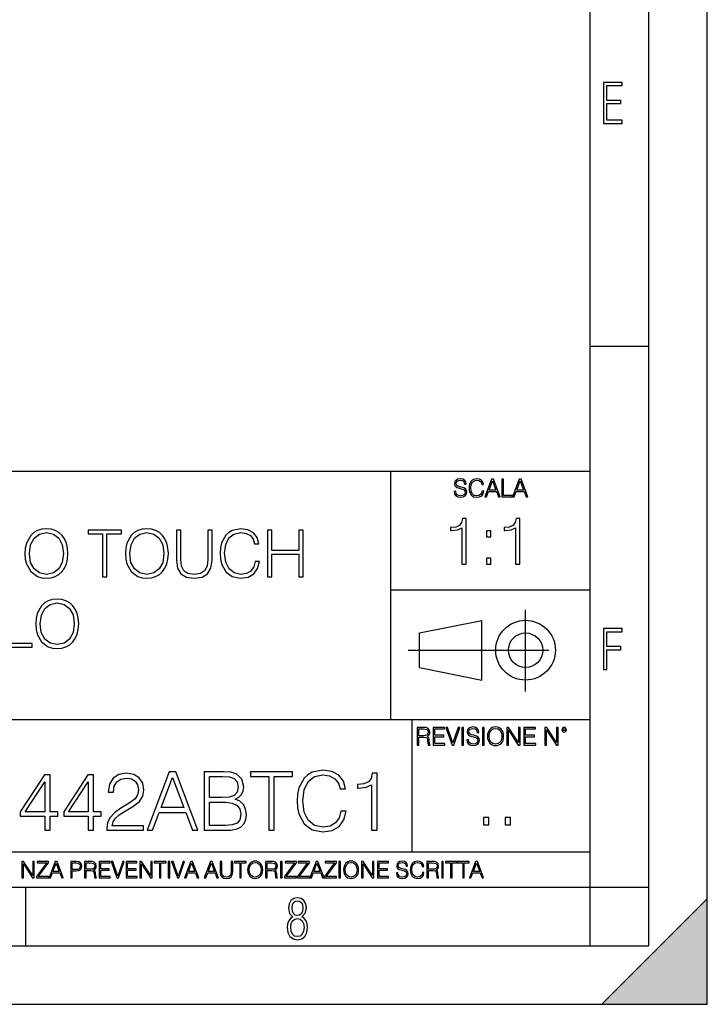
# Model space of a CAD drawing. Extents: x 0 to 420, y 0 to 297.
# Drawn here: x 361 to 420, y 0 to 84 of the extents above; entities that cross this region are included whole.
import ezdxf

# ---------------------------------------------------------------- set-up
doc = ezdxf.new("R2010")
doc.units = 0
doc.linetypes.add('DASHDOT', pattern=[18.5, 12, -3, 0.5, -3])
doc.layers.get('0').update_dxf_attribs({"linetype": 'CONTINUOUS'})

msp = doc.modelspace()

# ---------------------------------------------------------------- linework, layer by layer
at = {"color": 7}
for p, q in [((420, 0), (420, 297)), ((420, 0), (420, 297)), ((415, 4.99976), (415, 292)), ((410, 9.99976), (410, 287)), ((410, 56.166401), (415, 56.166401)), ((234.999802, 45.500252), (410, 45.500252)), ((393, 24.300249), (393, 45.500252)), ((393, 35.384029), (410, 35.384029)), ((395.458008, 31.689131), (400.769989, 32.769131)), ((400.769989, 27.67433), (400.769989, 32.769131)), ((395.458008, 28.75433), (395.458008, 31.689131)), ((395.458008, 28.75433), (400.769989, 27.67433)), ((254.999802, 24.300249), (410, 24.300249)), ((394.799988, 24.300249), (394.799988, 13.00025)), ((234.999802, 13.00025), (410, 13.00025)), ((25.000401, 9.99976), (410, 9.99976)), ((234.999802, 10.00025), (410, 10.00025)), ((361.875, 4.99976), (361.875, 9.99976)), ((410, 9.99976), (415, 9.99976)), ((410, 4.99976), (410, 9.99976)), ((411, 0), (420, 9)), ((420, 0), (420, 9)), ((267.5, 4.99976), (415, 4.99976)), ((0, 0), (420, 0)), ((0, 0), (420, 0)), ((411, 0), (420, 0))]:
    msp.add_line(p, q, dxfattribs=at)
at = {"color": 7, "linetype": 'DASHDOT'}
for p, q in [((404.497986, 26.70113), (404.497986, 33.66103)), ((394.484009, 30.221729), (408.020996, 30.221729))]:
    msp.add_line(p, q, dxfattribs=at)
at = {"color": 7}
for points in [[(411.14386, 75.172127), (412.75058, 75.172127), (412.75058, 75.444611), (411.43515, 75.444611), (411.43515, 76.868103), (412.619019, 76.868103), (412.619019, 77.135887), (411.43515, 77.135887), (411.43515, 78.399643), (412.75058, 78.399643), (412.75058, 78.672127), (411.14386, 78.672127)], [(398.408203, 43.764439), (398.408203, 43.754005), (398.443665, 43.545383), (398.552155, 43.393089), (398.727417, 43.301292), (398.967316, 43.267914), (399.18219, 43.29921), (399.34494, 43.384743), (399.447144, 43.520348), (399.484711, 43.701851), (399.455505, 43.862492), (399.369965, 43.98349), (399.223938, 44.0732), (399.013214, 44.142044), (398.837982, 44.185856), (398.723236, 44.223408), (398.646027, 44.275562), (398.600159, 44.346497), (398.585541, 44.442463), (398.606415, 44.561378), (398.673157, 44.651085), (398.781647, 44.705326), (398.929779, 44.726189), (399.084137, 44.703239), (399.200989, 44.638569), (399.271912, 44.534256), (399.299042, 44.392391), (399.440887, 44.392391), (399.403351, 44.584328), (399.303192, 44.728275), (399.146729, 44.817986), (398.936035, 44.849277), (398.729492, 44.817986), (398.575104, 44.736622), (398.477051, 44.60936), (398.443665, 44.446636), (398.468719, 44.288082), (398.543823, 44.177509), (398.671082, 44.098236), (398.85257, 44.039822), (398.994446, 44.004353), (399.150909, 43.954285), (399.259399, 43.893784), (399.321991, 43.808247), (399.342834, 43.687248), (399.31781, 43.564159), (399.244781, 43.47028), (399.12796, 43.409779), (398.969421, 43.391003), (398.789978, 43.416039), (398.658569, 43.489056), (398.577209, 43.605885), (398.550079, 43.764439)], [(400.796936, 43.799904), (400.755219, 43.626747), (400.661346, 43.497398), (400.521576, 43.418121), (400.342133, 43.391003), (400.125183, 43.434814), (399.962463, 43.564159), (399.858154, 43.776955), (399.822662, 44.064854), (399.858154, 44.348583), (399.960358, 44.555119), (400.121002, 44.682381), (400.337982, 44.726189), (400.509033, 44.701157), (400.644653, 44.630222), (400.738525, 44.517567), (400.782349, 44.371529), (400.917938, 44.371529), (400.867889, 44.567635), (400.748962, 44.717846), (400.56955, 44.813812), (400.337982, 44.849277), (400.066772, 44.795036), (399.954102, 44.730362), (399.858154, 44.640656), (399.726715, 44.394478), (399.691254, 44.23801), (399.680817, 44.062767), (399.691254, 43.883354), (399.726715, 43.726887), (399.856049, 43.476536), (400.062592, 43.320068), (400.333801, 43.267914), (400.57373, 43.305466), (400.757294, 43.407692), (400.878296, 43.574589), (400.932556, 43.799904)], [(401.020172, 43.309639), (401.164124, 43.309639), (401.335205, 43.768608), (402.011139, 43.768608), (402.180115, 43.309639), (402.324066, 43.309639), (401.754517, 44.809639), (401.589722, 44.809639)], [(401.381104, 43.891697), (401.671082, 44.663601), (401.963135, 43.891697)], [(402.482605, 43.309639), (403.390137, 43.309639), (403.390137, 43.432728), (402.6203, 43.432728), (402.6203, 44.809639), (402.482605, 44.809639)], [(403.390137, 43.309639), (403.534088, 43.309639), (403.705139, 43.768608), (404.381104, 43.768608), (404.550079, 43.309639), (404.694031, 43.309639), (404.124481, 44.809639), (403.959656, 44.809639)], [(403.751038, 43.891697), (404.041046, 44.663601), (404.333099, 43.891697)], [(399.073181, 37.566906), (399.440369, 37.566906), (399.440369, 41.455639), (399.117706, 41.455639), (399.034241, 41.105152), (398.850647, 40.865932), (398.544678, 40.726849), (398.132996, 40.687908), (398.110748, 40.687908), (398.110748, 40.448685), (398.166382, 40.448685), (398.711578, 40.498756), (399.073181, 40.665653)], [(403.640656, 37.566906), (404.007812, 37.566906), (404.007812, 41.455639), (403.68515, 41.455639), (403.601685, 41.105152), (403.418121, 40.865932), (403.112122, 40.726849), (402.700439, 40.687908), (402.678192, 40.687908), (402.678192, 40.448685), (402.733826, 40.448685), (403.279022, 40.498756), (403.640656, 40.665653)], [(361.803284, 38.473736), (361.831116, 38.000854), (361.931274, 37.589172), (362.298431, 36.927143), (362.877014, 36.509895), (363.233063, 36.404194), (363.633606, 36.36525), (364.028625, 36.404194), (364.384674, 36.509895), (364.701782, 36.682358), (364.968811, 36.927143), (365.180206, 37.227558), (365.335999, 37.589172), (365.430573, 38.000854), (365.469513, 38.473736), (365.436127, 38.941051), (365.335999, 39.352734), (365.180206, 39.714348), (364.968811, 40.020329), (364.701782, 40.259548), (364.384674, 40.432011), (364.028625, 40.543278), (363.633606, 40.582218), (363.233063, 40.543278), (362.877014, 40.432011), (362.56546, 40.259548), (362.298431, 40.020329), (361.931274, 39.352734), (361.831116, 38.935486)], [(368.429169, 36.476517), (368.796356, 36.476517), (368.796356, 40.148285), (370.042542, 40.148285), (370.042542, 40.476517), (367.182983, 40.476517), (367.182983, 40.148285), (368.429169, 40.148285)], [(370.365173, 38.473736), (370.393005, 38.000854), (370.493164, 37.589172), (370.860321, 36.927143), (371.438904, 36.509895), (371.794952, 36.404194), (372.195496, 36.36525), (372.590515, 36.404194), (372.946564, 36.509895), (373.263672, 36.682358), (373.530701, 36.927143), (373.742096, 37.227558), (373.897888, 37.589172), (373.992462, 38.000854), (374.031403, 38.473736), (373.998016, 38.941051), (373.897888, 39.352734), (373.742096, 39.714348), (373.530701, 40.020329), (373.263672, 40.259548), (372.946564, 40.432011), (372.590515, 40.543278), (372.195496, 40.582218), (371.794952, 40.543278), (371.438904, 40.432011), (371.12735, 40.259548), (370.860321, 40.020329), (370.493164, 39.352734), (370.393005, 38.935486)], [(374.721252, 40.476517), (374.721252, 37.906281), (374.815826, 37.233124), (375.099548, 36.749119), (375.572418, 36.465389), (376.240021, 36.36525), (376.902039, 36.465389), (377.374939, 36.749119), (377.664215, 37.233124), (377.764343, 37.906281), (377.764343, 40.476517), (377.397186, 40.476517), (377.397186, 37.956348), (377.330414, 37.394459), (377.124573, 36.999466), (376.768524, 36.765808), (376.240021, 36.693485), (375.705933, 36.765808), (375.349884, 36.999466), (375.149597, 37.394459), (375.088409, 37.956348), (375.088409, 40.476517)], [(381.430542, 37.78389), (381.319275, 37.322136), (381.068939, 36.977211), (380.696198, 36.765808), (380.217773, 36.693485), (379.639191, 36.810314), (379.205261, 37.155235), (378.927094, 37.722691), (378.83252, 38.490425), (378.927094, 39.247032), (379.199677, 39.797798), (379.628052, 40.137157), (380.206635, 40.253986), (380.662842, 40.187225), (381.024445, 39.998074), (381.27478, 39.697659), (381.391602, 39.308228), (381.753235, 39.308228), (381.61972, 39.831177), (381.302612, 40.231731), (380.824158, 40.487644), (380.206635, 40.582218), (379.483398, 40.437572), (379.182983, 40.265114), (378.927094, 40.02589), (378.576599, 39.369423), (378.482025, 38.952179), (378.454193, 38.484863), (378.482025, 38.00642), (378.576599, 37.589172), (378.921509, 36.921577), (379.47229, 36.504333), (380.195496, 36.36525), (380.835297, 36.465389), (381.32486, 36.737991), (381.647522, 37.183052), (381.792175, 37.78389)], [(382.498718, 36.476517), (382.865906, 36.476517), (382.865906, 38.41254), (385.157959, 38.41254), (385.157959, 36.476517), (385.525146, 36.476517), (385.525146, 40.476517), (385.157959, 40.476517), (385.157959, 38.740772), (382.865906, 38.740772), (382.865906, 40.476517), (382.498718, 40.476517)], [(401.176117, 39.903484), (401.543274, 39.903484), (401.543274, 40.398617), (401.176117, 40.398617)], [(362.18161, 38.473736), (362.287292, 39.219215), (362.582153, 39.781105), (363.043915, 40.131592), (363.633606, 40.253986), (364.228882, 40.131592), (364.685089, 39.781105), (364.985504, 39.224777), (365.091187, 38.473736), (364.985504, 37.717129), (364.685089, 37.160801), (364.228882, 36.810314), (363.633606, 36.693485), (363.038361, 36.810314), (362.582153, 37.160801), (362.281738, 37.717129)], [(370.7435, 38.473736), (370.849182, 39.219215), (371.144043, 39.781105), (371.605804, 40.131592), (372.195496, 40.253986), (372.790771, 40.131592), (373.246979, 39.781105), (373.547394, 39.224777), (373.653076, 38.473736), (373.547394, 37.717129), (373.246979, 37.160801), (372.790771, 36.810314), (372.195496, 36.693485), (371.60025, 36.810314), (371.144043, 37.160801), (370.843628, 37.717129)], [(401.176117, 37.566906), (401.543274, 37.566906), (401.543274, 38.062038), (401.176117, 38.062038)], [(359.998047, 30.476517), (362.41806, 30.476517), (362.41806, 30.80475), (360.365204, 30.80475), (360.365204, 34.476517), (359.998047, 34.476517)], [(362.718475, 32.473736), (362.746307, 32.000854), (362.846436, 31.589172), (363.213623, 30.927143), (363.792175, 30.509897), (364.148254, 30.404194), (364.548798, 30.365252), (364.943787, 30.404194), (365.299835, 30.509897), (365.616943, 30.682358), (365.883972, 30.927143), (366.095398, 31.22756), (366.25116, 31.589172), (366.345734, 32.000854), (366.384674, 32.473736), (366.351318, 32.941051), (366.25116, 33.352734), (366.095398, 33.714348), (365.883972, 34.020329), (365.616943, 34.259548), (365.299835, 34.432011), (364.943787, 34.543278), (364.548798, 34.582218), (364.148254, 34.543278), (363.792175, 34.432011), (363.480652, 34.259548), (363.213623, 34.020329), (362.846436, 33.352734), (362.746307, 32.935486)], [(363.096771, 32.473736), (363.202484, 33.219215), (363.497345, 33.781105), (363.959106, 34.131592), (364.548798, 34.253986), (365.144073, 34.131592), (365.60025, 33.781105), (365.900665, 33.224777), (366.006378, 32.473736), (365.900665, 31.717129), (365.60025, 31.160801), (365.144073, 30.810314), (364.548798, 30.693485), (363.953522, 30.810314), (363.497345, 31.160801), (363.19693, 31.717129)], [(411.14386, 28.569124), (411.43515, 28.569124), (411.43515, 30.265097), (412.619019, 30.265097), (412.619019, 30.532883), (411.43515, 30.532883), (411.43515, 31.79664), (412.75058, 31.79664), (412.75058, 32.069122), (411.14386, 32.069122)], [(395.266907, 22.126818), (395.404602, 22.126818), (395.404602, 22.798584), (395.842712, 22.798584), (395.990814, 22.783981), (396.080536, 22.733912), (396.126434, 22.635859), (396.149384, 22.479391), (396.166077, 22.281199), (396.178589, 22.187319), (396.199463, 22.126818), (396.351746, 22.126818), (396.351746, 22.14768), (396.320465, 22.195663), (396.303772, 22.285372), (396.284973, 22.510685), (396.270386, 22.637943), (396.243256, 22.735996), (396.189026, 22.809015), (396.097229, 22.859085), (396.199463, 22.913326), (396.276642, 22.992603), (396.32254, 23.099001), (396.339233, 23.228348), (396.291229, 23.428625), (396.15564, 23.566317), (395.980408, 23.618473), (395.767609, 23.626818), (395.266907, 23.626818)], [(396.616699, 22.126818), (397.624359, 22.126818), (397.624359, 22.249905), (396.754395, 22.249905), (396.754395, 22.836136), (397.526306, 22.836136), (397.526306, 22.959225), (396.754395, 22.959225), (396.754395, 23.503731), (397.599304, 23.503731), (397.599304, 23.626818), (396.616699, 23.626818)], [(398.231445, 22.126818), (398.379547, 22.126818), (398.899017, 23.626818), (398.759247, 23.626818), (398.306549, 22.302061), (397.853821, 23.626818), (397.709869, 23.626818)], [(399.07428, 22.126818), (399.211975, 22.126818), (399.211975, 23.626818), (399.07428, 23.626818)], [(399.48526, 22.581615), (399.48526, 22.571184), (399.520721, 22.362562), (399.629211, 22.210266), (399.804443, 22.118473), (400.044373, 22.085093), (400.259247, 22.116386), (400.421967, 22.201921), (400.5242, 22.337526), (400.561768, 22.51903), (400.532562, 22.679668), (400.447021, 22.800671), (400.300964, 22.890379), (400.090271, 22.959225), (399.915039, 23.003035), (399.800293, 23.040586), (399.723083, 23.092743), (399.677185, 23.163673), (399.662598, 23.259642), (399.683441, 23.378555), (399.750214, 23.468264), (399.858704, 23.522507), (400.006836, 23.543369), (400.161194, 23.52042), (400.278046, 23.455748), (400.348969, 23.351435), (400.376099, 23.209572), (400.517944, 23.209572), (400.480408, 23.401505), (400.380249, 23.545454), (400.223785, 23.635162), (400.013092, 23.666456), (399.806549, 23.635162), (399.652161, 23.553799), (399.554108, 23.42654), (399.520721, 23.263813), (399.545776, 23.105261), (399.62088, 22.99469), (399.748138, 22.915413), (399.929626, 22.856998), (400.071503, 22.821533), (400.227966, 22.771463), (400.336456, 22.710962), (400.399017, 22.625427), (400.419891, 22.504425), (400.394867, 22.381338), (400.321838, 22.287458), (400.205017, 22.226957), (400.046448, 22.208181), (399.867035, 22.233215), (399.735596, 22.306234), (399.654236, 22.423063), (399.627136, 22.581615)], [(400.832977, 22.126818), (400.970673, 22.126818), (400.970673, 23.626818), (400.832977, 23.626818)], [(401.252289, 22.875774), (401.262726, 22.698444), (401.300293, 22.544064), (401.437988, 22.295803), (401.654938, 22.139336), (401.788452, 22.099697), (401.93866, 22.085093), (402.086792, 22.099697), (402.220306, 22.139336), (402.339233, 22.204008), (402.439362, 22.295803), (402.518646, 22.408459), (402.577057, 22.544064), (402.612518, 22.698444), (402.627136, 22.875774), (402.614624, 23.051018), (402.577057, 23.205399), (402.518646, 23.341003), (402.439362, 23.455748), (402.339233, 23.545454), (402.220306, 23.610128), (402.086792, 23.651852), (401.93866, 23.666456), (401.788452, 23.651852), (401.654938, 23.610128), (401.538116, 23.545454), (401.437988, 23.455748), (401.300293, 23.205399), (401.262726, 23.048931)], [(401.394165, 22.875774), (401.433807, 23.155329), (401.544373, 23.366039), (401.717529, 23.497471), (401.93866, 23.543369), (402.161896, 23.497471), (402.332977, 23.366039), (402.445618, 23.157415), (402.48526, 22.875774), (402.445618, 22.592047), (402.332977, 22.383425), (402.161896, 22.251991), (401.93866, 22.208181), (401.715454, 22.251991), (401.544373, 22.383425), (401.431702, 22.592047)], [(402.89624, 22.126818), (403.033936, 22.126818), (403.033936, 23.414022), (403.87677, 22.126818), (404.029083, 22.126818), (404.029083, 23.626818), (403.891388, 23.626818), (403.891388, 22.339613), (403.048553, 23.626818), (402.89624, 23.626818)], [(404.36496, 22.126818), (405.37262, 22.126818), (405.37262, 22.249905), (404.502655, 22.249905), (404.502655, 22.836136), (405.274567, 22.836136), (405.274567, 22.959225), (404.502655, 22.959225), (404.502655, 23.503731), (405.347565, 23.503731), (405.347565, 23.626818), (404.36496, 23.626818)], [(406.148682, 22.126818), (406.286377, 22.126818), (406.286377, 23.414022), (407.129211, 22.126818), (407.281494, 22.126818), (407.281494, 23.626818), (407.143829, 23.626818), (407.143829, 22.339613), (406.300964, 23.626818), (406.148682, 23.626818)], [(407.596527, 23.428625), (407.611145, 23.351435), (407.652863, 23.288849), (407.792633, 23.232519), (407.932404, 23.288849), (407.974121, 23.351435), (407.990814, 23.428625), (407.974121, 23.503731), (407.932404, 23.568403), (407.867737, 23.610128), (407.792633, 23.626818), (407.715454, 23.610128), (407.652863, 23.568403)], [(407.692505, 23.430712), (407.72171, 23.501644), (407.792633, 23.532938), (407.861481, 23.501644), (407.892761, 23.430712), (407.863556, 23.359779), (407.792633, 23.330572), (407.719604, 23.357695)], [(395.404602, 22.921671), (395.404602, 23.503731), (395.794708, 23.503731), (395.957458, 23.495384), (396.084717, 23.451574), (396.166077, 23.355608), (396.197357, 23.224174), (396.172333, 23.084398), (396.10141, 22.990517), (395.978302, 22.936275), (395.80307, 22.921671)], [(363.497498, 14.852427), (363.956451, 14.852427), (363.956451, 16.055487), (364.596252, 16.055487), (364.596252, 16.424053), (363.956451, 16.424053), (363.956451, 19.574263), (363.462708, 19.574263), (361.404297, 16.424053), (361.404297, 16.055487), (363.497498, 16.055487)], [(367.197083, 14.852427), (367.656036, 14.852427), (367.656036, 16.055487), (368.295807, 16.055487), (368.295807, 16.424053), (367.656036, 16.424053), (367.656036, 19.574263), (367.162292, 19.574263), (365.103882, 16.424053), (365.103882, 16.055487), (367.197083, 16.055487)], [(368.782593, 14.852427), (371.918915, 14.852427), (371.918915, 15.241857), (369.234619, 15.241857), (369.318085, 15.582607), (369.526703, 15.895542), (369.83963, 16.18066), (370.27774, 16.465778), (371.000977, 16.87607), (371.557281, 17.307224), (371.849365, 17.766195), (371.946716, 18.308617), (371.842407, 18.885807), (371.543396, 19.330868), (371.077454, 19.609032), (370.472443, 19.713345), (369.811829, 19.602079), (369.325012, 19.289145), (369.012085, 18.788448), (368.89386, 18.099993), (369.352844, 18.099993), (369.422394, 18.62155), (369.63797, 18.997072), (369.985657, 19.219603), (370.458557, 19.303053), (370.882751, 19.233511), (371.209595, 19.038795), (371.411255, 18.718908), (371.487762, 18.294708), (371.411255, 17.884415), (371.188721, 17.536711), (370.681091, 17.161188), (369.971771, 16.736988), (369.443237, 16.354513), (369.067719, 15.951175), (368.845184, 15.506112), (368.775665, 14.998463)], [(372.210968, 14.852427), (372.690826, 14.852427), (373.261047, 16.38233), (375.514191, 16.38233), (376.077454, 14.852427), (376.557281, 14.852427), (374.658813, 19.852427), (374.109436, 19.852427)], [(373.414032, 16.792622), (374.380646, 19.365639), (375.354248, 16.792622)], [(377.085815, 14.852427), (378.469666, 14.852427), (379.36676, 14.866335), (379.90918, 14.963692), (380.236023, 15.151453), (380.486359, 15.436571), (380.639343, 15.784276), (380.694977, 16.201523), (380.625458, 16.667448), (380.430725, 17.049923), (380.124756, 17.328087), (379.721405, 17.494986), (380.034332, 17.668839), (380.270782, 17.919186), (380.409882, 18.218212), (380.465515, 18.572872), (380.305542, 19.205694), (379.860504, 19.650757), (379.373718, 19.810701), (378.740875, 19.852427), (377.085815, 19.852427)], [(378.65744, 19.442135), (379.241577, 19.40041), (379.658813, 19.261328), (379.90918, 18.983164), (379.992615, 18.545055), (379.902222, 18.093039), (379.651855, 17.821829), (379.220703, 17.682747), (378.615723, 17.647976), (377.544769, 17.647976), (377.544769, 19.442135)], [(382.600403, 14.852427), (383.059387, 14.852427), (383.059387, 19.442135), (384.617096, 19.442135), (384.617096, 19.852427), (381.042694, 19.852427), (381.042694, 19.442135), (382.600403, 19.442135)], [(388.740875, 16.486641), (388.601807, 15.909451), (388.288879, 15.478296), (387.822937, 15.21404), (387.224884, 15.123636), (386.501648, 15.269672), (385.959229, 15.700827), (385.611542, 16.410145), (385.493317, 17.369812), (385.611542, 18.315569), (385.952301, 19.004026), (386.487762, 19.428226), (387.210968, 19.574263), (387.781219, 19.490814), (388.233246, 19.254374), (388.546173, 18.878853), (388.6922, 18.392065), (389.144226, 18.392065), (388.977325, 19.04575), (388.580933, 19.546446), (387.98288, 19.866335), (387.210968, 19.984554), (386.306946, 19.803747), (385.931427, 19.588171), (385.611542, 19.289145), (385.173431, 18.468559), (385.055206, 17.947002), (385.020447, 17.362858), (385.055206, 16.764805), (385.173431, 16.243248), (385.604584, 15.408754), (386.29303, 14.887197), (387.197083, 14.713345), (387.996796, 14.838518), (388.608765, 15.17927), (389.012085, 15.735598), (389.192902, 16.486641)], [(391.369537, 14.852427), (391.828491, 14.852427), (391.828491, 19.713345), (391.425171, 19.713345), (391.320862, 19.275236), (391.09137, 18.97621), (390.708893, 18.802357), (390.194275, 18.753677), (390.166473, 18.753677), (390.166473, 18.454651), (390.236023, 18.454651), (390.917511, 18.517239), (391.369537, 18.725863)], [(363.497498, 16.424053), (361.821564, 16.424053), (363.497498, 18.997072)], [(367.197083, 16.424053), (365.521149, 16.424053), (367.197083, 18.997072)], [(377.544769, 15.262718), (377.544769, 17.237684), (378.92865, 17.237684), (379.484985, 17.168142), (379.895264, 16.980381), (380.138672, 16.660494), (380.222107, 16.222385), (380.138672, 15.749506), (379.895264, 15.457434), (379.484985, 15.304443), (378.89386, 15.262718)], [(400.910675, 15.324163), (401.369659, 15.324163), (401.369659, 15.943079), (400.910675, 15.943079)], [(402.760468, 15.324163), (403.219452, 15.324163), (403.219452, 15.943079), (402.760468, 15.943079)], [(361.540039, 10.781829), (361.668549, 10.781829), (361.668549, 11.98322), (362.4552, 10.781829), (362.597351, 10.781829), (362.597351, 12.181828), (362.468842, 12.181828), (362.468842, 10.980438), (361.68219, 12.181828), (361.540039, 12.181828)], [(362.788177, 10.781829), (363.827942, 10.781829), (363.827942, 10.89671), (362.940063, 10.89671), (363.814331, 12.070842), (363.814331, 12.181828), (362.85437, 12.181828), (362.85437, 12.066947), (363.654663, 12.066947), (362.788177, 10.900605)], [(363.853271, 10.781829), (363.98761, 10.781829), (364.147278, 11.210201), (364.778137, 11.210201), (364.935852, 10.781829), (365.070221, 10.781829), (364.538635, 12.181828), (364.384827, 12.181828)], [(364.190125, 11.325084), (364.460754, 12.045528), (364.733368, 11.325084)], [(365.704987, 10.781829), (365.833496, 10.781829), (365.833496, 11.389339), (366.131409, 11.389339), (366.359253, 11.412705), (366.522797, 11.486697), (366.620148, 11.611315), (366.653259, 11.788505), (366.624023, 11.959854), (366.536438, 12.082524), (366.394287, 12.156516), (366.193726, 12.181828), (365.704987, 12.181828)], [(365.833496, 11.504221), (365.833496, 12.066947), (366.187866, 12.066947), (366.335876, 12.049423), (366.439087, 11.998796), (366.49942, 11.913122), (366.520844, 11.790452), (366.495544, 11.656098), (366.425415, 11.568477), (366.304718, 11.517851), (366.133362, 11.504221)], [(366.881073, 10.781829), (367.009583, 10.781829), (367.009583, 11.408811), (367.418488, 11.408811), (367.556732, 11.395181), (367.640442, 11.348449), (367.683289, 11.256933), (367.704712, 11.110897), (367.720276, 10.925918), (367.731995, 10.838296), (367.751465, 10.781829), (367.893585, 10.781829), (367.893585, 10.8013), (367.86438, 10.846085), (367.848816, 10.929812), (367.831299, 11.140104), (367.817627, 11.258881), (367.792328, 11.350396), (367.741699, 11.418547), (367.656036, 11.465278), (367.751465, 11.515904), (367.823486, 11.589895), (367.866333, 11.6892), (367.881897, 11.809923), (367.837097, 11.99685), (367.710571, 12.125361), (367.546997, 12.17404), (367.348389, 12.181828), (366.881073, 12.181828)], [(367.009583, 11.523693), (367.009583, 12.066947), (367.373718, 12.066947), (367.525574, 12.059158), (367.644348, 12.018269), (367.720276, 11.928699), (367.749512, 11.806029), (367.726135, 11.67557), (367.659912, 11.587949), (367.545044, 11.537323), (367.38147, 11.523693)], [(368.140869, 10.781829), (369.08136, 10.781829), (369.08136, 10.89671), (368.269409, 10.89671), (368.269409, 11.443859), (368.989838, 11.443859), (368.989838, 11.558742), (368.269409, 11.558742), (368.269409, 12.066947), (369.057983, 12.066947), (369.057983, 12.181828), (368.140869, 12.181828)], [(369.647949, 10.781829), (369.786224, 10.781829), (370.271057, 12.181828), (370.140594, 12.181828), (369.718079, 10.94539), (369.295532, 12.181828), (369.161194, 12.181828)], [(370.424896, 10.781829), (371.365356, 10.781829), (371.365356, 10.89671), (370.553406, 10.89671), (370.553406, 11.443859), (371.273865, 11.443859), (371.273865, 11.558742), (370.553406, 11.558742), (370.553406, 12.066947), (371.34198, 12.066947), (371.34198, 12.181828), (370.424896, 12.181828)], [(371.602905, 10.781829), (371.731445, 10.781829), (371.731445, 11.98322), (372.518066, 10.781829), (372.660217, 10.781829), (372.660217, 12.181828), (372.531708, 12.181828), (372.531708, 10.980438), (371.745056, 12.181828), (371.602905, 12.181828)], [(373.271606, 10.781829), (373.400146, 10.781829), (373.400146, 12.066947), (373.836304, 12.066947), (373.836304, 12.181828), (372.835449, 12.181828), (372.835449, 12.066947), (373.271606, 12.066947)], [(374.019348, 10.781829), (374.147827, 10.781829), (374.147827, 12.181828), (374.019348, 12.181828)], [(374.80011, 10.781829), (374.938385, 10.781829), (375.423218, 12.181828), (375.292755, 12.181828), (374.870239, 10.94539), (374.447693, 12.181828), (374.313354, 12.181828)], [(375.41156, 10.781829), (375.545898, 10.781829), (375.705566, 11.210201), (376.336426, 11.210201), (376.494141, 10.781829), (376.62851, 10.781829), (376.096924, 12.181828), (375.943115, 12.181828)], [(375.748413, 11.325084), (376.019043, 12.045528), (376.291656, 11.325084)], [(377.097778, 10.781829), (377.232117, 10.781829), (377.391785, 11.210201), (378.022675, 11.210201), (378.180389, 10.781829), (378.314758, 10.781829), (377.783173, 12.181828), (377.629333, 12.181828)], [(377.434631, 11.325084), (377.705292, 12.045528), (377.977905, 11.325084)], [(378.453003, 12.181828), (378.453003, 11.282246), (378.486084, 11.046641), (378.585388, 10.877239), (378.750916, 10.777935), (378.984558, 10.742886), (379.216278, 10.777935), (379.381775, 10.877239), (379.483032, 11.046641), (379.518066, 11.282246), (379.518066, 12.181828), (379.389587, 12.181828), (379.389587, 11.29977), (379.366211, 11.103108), (379.294159, 10.964861), (379.169556, 10.88308), (378.984558, 10.857768), (378.797638, 10.88308), (378.673035, 10.964861), (378.602905, 11.103108), (378.581512, 11.29977), (378.581512, 12.181828)], [(380.117798, 10.781829), (380.246338, 10.781829), (380.246338, 12.066947), (380.682495, 12.066947), (380.682495, 12.181828), (379.681641, 12.181828), (379.681641, 12.066947), (380.117798, 12.066947)], [(380.79541, 11.480855), (380.805176, 11.315348), (380.84021, 11.171259), (380.968719, 10.939548), (381.171204, 10.793511), (381.295837, 10.756516), (381.436035, 10.742886), (381.57428, 10.756516), (381.698914, 10.793511), (381.809875, 10.853873), (381.903351, 10.939548), (381.977356, 11.044694), (382.03186, 11.171259), (382.064941, 11.315348), (382.078613, 11.480855), (382.066895, 11.644416), (382.03186, 11.788505), (381.977356, 11.91507), (381.903351, 12.022162), (381.809875, 12.10589), (381.698914, 12.166252), (381.57428, 12.205194), (381.436035, 12.218824), (381.295837, 12.205194), (381.171204, 12.166252), (381.062195, 12.10589), (380.968719, 12.022162), (380.84021, 11.788505), (380.805176, 11.642468)], [(380.927826, 11.480855), (380.964844, 11.741774), (381.068024, 11.938436), (381.229614, 12.061106), (381.436035, 12.103943), (381.644379, 12.061106), (381.804047, 11.938436), (381.90918, 11.74372), (381.946167, 11.480855), (381.90918, 11.216043), (381.804047, 11.021328), (381.644379, 10.898658), (381.436035, 10.857768), (381.227692, 10.898658), (381.068024, 11.021328), (380.962891, 11.216043)], [(382.329773, 10.781829), (382.458313, 10.781829), (382.458313, 11.408811), (382.867188, 11.408811), (383.005432, 11.395181), (383.089172, 11.348449), (383.132019, 11.256933), (383.153442, 11.110897), (383.169006, 10.925918), (383.180695, 10.838296), (383.200165, 10.781829), (383.342285, 10.781829), (383.342285, 10.8013), (383.31311, 10.846085), (383.297516, 10.929812), (383.279999, 11.140104), (383.266357, 11.258881), (383.241028, 11.350396), (383.19043, 11.418547), (383.104736, 11.465278), (383.200165, 11.515904), (383.272217, 11.589895), (383.315033, 11.6892), (383.330627, 11.809923), (383.285828, 11.99685), (383.159271, 12.125361), (382.995728, 12.17404), (382.797119, 12.181828), (382.329773, 12.181828)], [(382.458313, 11.523693), (382.458313, 12.066947), (382.822418, 12.066947), (382.974304, 12.059158), (383.093079, 12.018269), (383.169006, 11.928699), (383.198212, 11.806029), (383.174866, 11.67557), (383.108643, 11.587949), (382.993774, 11.537323), (382.8302, 11.523693)], [(383.599335, 10.781829), (383.727844, 10.781829), (383.727844, 12.181828), (383.599335, 12.181828)], [(383.928406, 10.781829), (384.96817, 10.781829), (384.96817, 10.89671), (384.080261, 10.89671), (384.954529, 12.070842), (384.954529, 12.181828), (383.994598, 12.181828), (383.994598, 12.066947), (384.794861, 12.066947), (383.928406, 10.900605)], [(385.036316, 10.781829), (386.076111, 10.781829), (386.076111, 10.89671), (385.188202, 10.89671), (386.062469, 12.070842), (386.062469, 12.181828), (385.102539, 12.181828), (385.102539, 12.066947), (385.902802, 12.066947), (385.036316, 10.900605)], [(386.10141, 10.781829), (386.235779, 10.781829), (386.395447, 11.210201), (387.026306, 11.210201), (387.184021, 10.781829), (387.318359, 10.781829), (386.786804, 12.181828), (386.632996, 12.181828)], [(386.438263, 11.325084), (386.708923, 12.045528), (386.981506, 11.325084)], [(387.343689, 10.781829), (388.383484, 10.781829), (388.383484, 10.89671), (387.495575, 10.89671), (388.369843, 12.070842), (388.369843, 12.181828), (387.409912, 12.181828), (387.409912, 12.066947), (388.210175, 12.066947), (387.343689, 10.900605)], [(388.584045, 10.781829), (388.712524, 10.781829), (388.712524, 12.181828), (388.584045, 12.181828)], [(388.975403, 11.480855), (388.985138, 11.315348), (389.020203, 11.171259), (389.148682, 10.939548), (389.351196, 10.793511), (389.47583, 10.756516), (389.616028, 10.742886), (389.754272, 10.756516), (389.878876, 10.793511), (389.989868, 10.853873), (390.083313, 10.939548), (390.157318, 11.044694), (390.211853, 11.171259), (390.244934, 11.315348), (390.258575, 11.480855), (390.246887, 11.644416), (390.211853, 11.788505), (390.157318, 11.91507), (390.083313, 12.022162), (389.989868, 12.10589), (389.878876, 12.166252), (389.754272, 12.205194), (389.616028, 12.218824), (389.47583, 12.205194), (389.351196, 12.166252), (389.242157, 12.10589), (389.148682, 12.022162), (389.020203, 11.788505), (388.985138, 11.642468)], [(389.107788, 11.480855), (389.144806, 11.741774), (389.247986, 11.938436), (389.409607, 12.061106), (389.616028, 12.103943), (389.824341, 12.061106), (389.984009, 11.938436), (390.089172, 11.74372), (390.12616, 11.480855), (390.089172, 11.216043), (389.984009, 11.021328), (389.824341, 10.898658), (389.616028, 10.857768), (389.407654, 10.898658), (389.247986, 11.021328), (389.142853, 11.216043)], [(390.509766, 10.781829), (390.638275, 10.781829), (390.638275, 11.98322), (391.424927, 10.781829), (391.567078, 10.781829), (391.567078, 12.181828), (391.438538, 12.181828), (391.438538, 10.980438), (390.651917, 12.181828), (390.509766, 12.181828)], [(391.880554, 10.781829), (392.821014, 10.781829), (392.821014, 10.89671), (392.009064, 10.89671), (392.009064, 11.443859), (392.729492, 11.443859), (392.729492, 11.558742), (392.009064, 11.558742), (392.009064, 12.066947), (392.797668, 12.066947), (392.797668, 12.181828), (391.880554, 12.181828)], [(393.477203, 11.206307), (393.477203, 11.196571), (393.510315, 11.001857), (393.611572, 10.859715), (393.775116, 10.77404), (393.999023, 10.742886), (394.199585, 10.772093), (394.351501, 10.851926), (394.446899, 10.978491), (394.481934, 11.147893), (394.454681, 11.297823), (394.374847, 11.410758), (394.238525, 11.494485), (394.04187, 11.558742), (393.878326, 11.599631), (393.77124, 11.63468), (393.699188, 11.683359), (393.656342, 11.749562), (393.6427, 11.83913), (393.66217, 11.950118), (393.724487, 12.033846), (393.825745, 12.084472), (393.963989, 12.103943), (394.108093, 12.082524), (394.217133, 12.022162), (394.283325, 11.924806), (394.308655, 11.792399), (394.44104, 11.792399), (394.406006, 11.971537), (394.312531, 12.10589), (394.166504, 12.189617), (393.969849, 12.218824), (393.777069, 12.189617), (393.632996, 12.113679), (393.541443, 11.994903), (393.510315, 11.843025), (393.533691, 11.695042), (393.60376, 11.591843), (393.722534, 11.517851), (393.891968, 11.463331), (394.024353, 11.430229), (394.17041, 11.383498), (394.271667, 11.32703), (394.330078, 11.247197), (394.349548, 11.134263), (394.326172, 11.019381), (394.257996, 10.931759), (394.148987, 10.875292), (394.000977, 10.857768), (393.833557, 10.881133), (393.710876, 10.949284), (393.634949, 11.058324), (393.609619, 11.206307)], [(395.706696, 11.239408), (395.667755, 11.077795), (395.580139, 10.957072), (395.449677, 10.88308), (395.282227, 10.857768), (395.079712, 10.898658), (394.927856, 11.019381), (394.830505, 11.21799), (394.797363, 11.486697), (394.830505, 11.751509), (394.925903, 11.944277), (395.075806, 12.063053), (395.27832, 12.103943), (395.437988, 12.080577), (395.564575, 12.014374), (395.652161, 11.909228), (395.693054, 11.772927), (395.819641, 11.772927), (395.772888, 11.955959), (395.661926, 12.096154), (395.494446, 12.185723), (395.27832, 12.218824), (395.025208, 12.168199), (394.920044, 12.107838), (394.830505, 12.02411), (394.707825, 11.794346), (394.674713, 11.64831), (394.664978, 11.48475), (394.674713, 11.317295), (394.707825, 11.171259), (394.828552, 10.937601), (395.021301, 10.791565), (395.274414, 10.742886), (395.498352, 10.777935), (395.669708, 10.873344), (395.782654, 11.029117), (395.833252, 11.239408)], [(396.080566, 10.781829), (396.209045, 10.781829), (396.209045, 11.408811), (396.617981, 11.408811), (396.756226, 11.395181), (396.839935, 11.348449), (396.882751, 11.256933), (396.904175, 11.110897), (396.919769, 10.925918), (396.931458, 10.838296), (396.950928, 10.781829), (397.093079, 10.781829), (397.093079, 10.8013), (397.063843, 10.846085), (397.048279, 10.929812), (397.030762, 11.140104), (397.01712, 11.258881), (396.991821, 11.350396), (396.941193, 11.418547), (396.85553, 11.465278), (396.950928, 11.515904), (397.022949, 11.589895), (397.065796, 11.6892), (397.08136, 11.809923), (397.036591, 11.99685), (396.910034, 12.125361), (396.74646, 12.17404), (396.547852, 12.181828), (396.080566, 12.181828)], [(396.209045, 11.523693), (396.209045, 12.066947), (396.573181, 12.066947), (396.725037, 12.059158), (396.843811, 12.018269), (396.919769, 11.928699), (396.948975, 11.806029), (396.925598, 11.67557), (396.859406, 11.587949), (396.744507, 11.537323), (396.580963, 11.523693)], [(397.350098, 10.781829), (397.478607, 10.781829), (397.478607, 12.181828), (397.350098, 12.181828)], [(398.099731, 10.781829), (398.228271, 10.781829), (398.228271, 12.066947), (398.664429, 12.066947), (398.664429, 12.181828), (397.663574, 12.181828), (397.663574, 12.066947), (398.099731, 12.066947)], [(399.13562, 10.781829), (399.26416, 10.781829), (399.26416, 12.066947), (399.700317, 12.066947), (399.700317, 12.181828), (398.699463, 12.181828), (398.699463, 12.066947), (399.13562, 12.066947)], [(399.708099, 10.781829), (399.842468, 10.781829), (400.002136, 11.210201), (400.632996, 11.210201), (400.79071, 10.781829), (400.925049, 10.781829), (400.393494, 12.181828), (400.239685, 12.181828)], [(400.044952, 11.325084), (400.315613, 12.045528), (400.588196, 11.325084)], [(384.656067, 7.458982), (384.444672, 7.32274), (384.294342, 7.125424), (384.200378, 6.871733), (384.17218, 6.566364), (384.228577, 6.115357), (384.402374, 5.786499), (384.674866, 5.584485), (385.041321, 5.514015), (385.403046, 5.584485), (385.675537, 5.786499), (385.844666, 6.115357), (385.905731, 6.566364), (385.872864, 6.871733), (385.7836, 7.125424), (385.628571, 7.32274), (385.421844, 7.458982), (385.708435, 7.764351), (385.802399, 8.201263), (385.746002, 8.577103), (385.595673, 8.858982), (385.356079, 9.037505), (385.041321, 9.098579), (384.721863, 9.037505), (384.482269, 8.858982), (384.331909, 8.577103), (384.280243, 8.201263), (384.374207, 7.759653)], [(385.497009, 8.220056), (385.464142, 7.942874), (385.374878, 7.740861), (385.229248, 7.614015), (385.041321, 7.571733), (384.843994, 7.614015), (384.703064, 7.740861), (384.6091, 7.942874), (384.580902, 8.220056), (384.6091, 8.483143), (384.703064, 8.680458), (384.848694, 8.802606), (385.041321, 8.844888), (385.229248, 8.802606), (385.374878, 8.680458), (385.464142, 8.483143)], [(385.605072, 6.566364), (385.562805, 6.228109), (385.450043, 5.979116), (385.266815, 5.82878), (385.022522, 5.777102), (384.797028, 5.82878), (384.623199, 5.983814), (384.510437, 6.232807), (384.47287, 6.571062), (384.510437, 6.885827), (384.627899, 7.125424), (384.811127, 7.27576), (385.041321, 7.332136), (385.266815, 7.27576), (385.445343, 7.125424), (385.562805, 6.885827)]]:
    msp.add_lwpolyline(points, close=True, dxfattribs=at)
for radius in [2.548, 1.468]:
    msp.add_circle((404.497986, 30.221729), radius, dxfattribs=at)
msp.add_solid([(420, 0), (411, 0), (420, 9)], dxfattribs=at)

doc.saveas('drawing.dxf')
